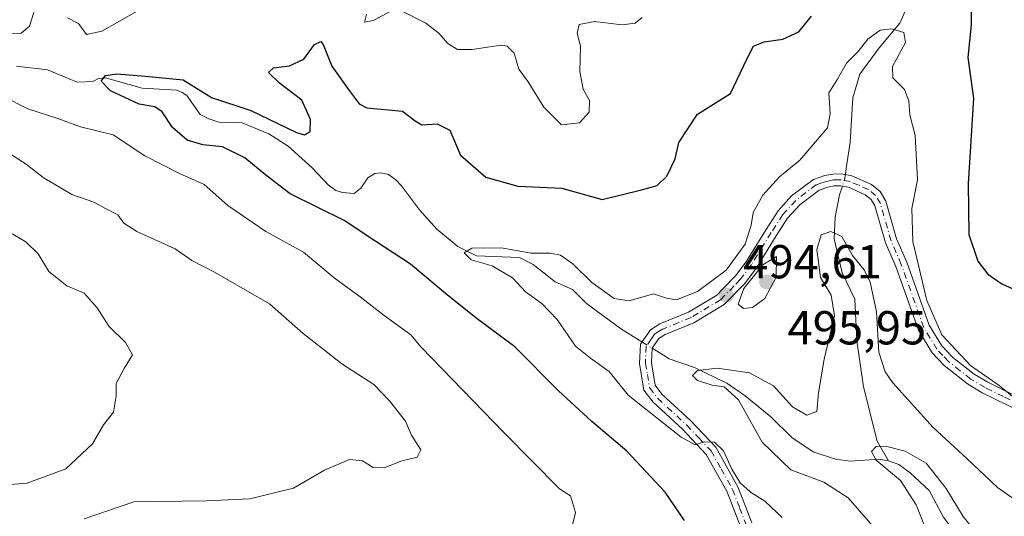
# Model space of a CAD drawing. Units: metres. Extents: x 636172 to 639665, y 4655722 to 4658102.
# Drawn here: x 637072 to 637279, y 4657356 to 4657460 of the extents above; entities that cross this region are included whole.
import ezdxf

# ---------------------------------------------------------------- set-up
doc = ezdxf.new("R2010")
doc.units = ezdxf.units.M
doc.header["$MEASUREMENT"] = 0
doc.linetypes.add('DGN Style 4', pattern=[2.6384748266838614, 1.318413404963828, -0.6592067024819142, 0.001648016756204785, -0.6592067024819142])
for name, color, linetype, lineweight in [('Camino Cxs', 7, 'Continuous', 0), ('Camino eje', 30, 'DGN Style 4', 13), ('Corriente natural lineal', 142, 'Continuous', 13), ('Corriente natural lineal oculto', 9, 'DGN Style 4', 13), ('Curva de nivel maestra', 30, 'Continuous', 30), ('Curva de nivel normal', 30, 'Continuous', 0), ('Punto de cota en terreno', 7, 'Continuous', 0), ('Rótulo de punto de cota en terreno', 7, 'Continuous', 0)]:
    doc.layers.add(name, color=color, linetype=linetype, lineweight=lineweight)
doc.styles.add('Style-Arial', font='txt')

# ---------------------------------------------------------------- blocks, each defined once
blk = doc.blocks.new('5PATER')
at = {"layer": 'Punto de cota en terreno', "linetype": 'Continuous', "lineweight": 0}
h = blk.add_hatch(color=51, dxfattribs=at)
edge = h.paths.add_edge_path()
edge.add_ellipse((0, 0), major_axis=(-0.1095731443231308, -0.1110710700762829), ratio=0.9994222409660322, start_angle=0, end_angle=360)

msp = doc.modelspace()

# ---------------------------------------------------------------- linework, layer by layer
at = {"layer": 'Camino Cxs', "color": 7, "linetype": 'Continuous', "lineweight": 0}
for points in [[(637223.5500999996, 4657353.530099999, 497.2725000000065), (637220.6551000001, 4657360.965100001, 496.4505999999965), (637216.3300999999, 4657368.720100001, 495.9967000000034), (637211.3201000001, 4657374.020099999, 495.6928000000044), (637205.1601, 4657379.670100001, 496.0844999999972), (637203.2500999998, 4657382.2501, 494.8500000000058), (637202.3000999996, 4657387.840100001, 494.1972999999998), (637202.4901000002, 4657391.890100001, 494.7707999999984), (637204.6101000002, 4657394.920100001, 494.7758000000031), (637206.5701000001, 4657396.1601, 494.5007000000041), (637212.5800999999, 4657398.6601, 495.1312999999937), (637218.5401, 4657402.210100001, 495.5366000000067), (637219.9200999998, 4657403.620100001, 495.7494000000006), (637222.5401, 4657406.3101, 495.4648000000016), (637224.8101000005, 4657409.360099999, 495.7755999999936), (637228.9401000004, 4657416.040100001, 494.8420000000042), (637231.4501, 4657419.9101, 494.377999999997), (637234.2801000001, 4657423.0601, 494.0353000000032), (637238.8701, 4657426.550100001, 494.2084000000032), (637241.2701000003, 4657427.340100001, 493.9821999999986), (637242.9501, 4657427.6801, 493.8292999999976), (637244.7901, 4657427.7301, 493.8203000000067), (637246.9600999998, 4657427.280099999, 493.7706000000035), (637251.0601000005, 4657425.4801, 494.9389999999985), (637252.8901000004, 4657423.9801, 494.9548000000068), (637254.0800999999, 4657422.0001, 494.5957999999956), (637256.3501000004, 4657414.0601, 494.9781999999978), (637258.4901000002, 4657409.140100001, 495.2982000000048), (637263.1801000005, 4657395.9301, 495.7271000000038), (637265.8201000001, 4657391.5801, 495.7943999999989), (637268.1501000002, 4657389.110099999, 495.7176999999938), (637272.6401000004, 4657385.600099999, 495.8686000000016), (637275.5301000001, 4657383.880100001, 496.2072999999946), (637283.1601, 4657380.110099999, 498.001099999994)], [(637223.5500999996, 4657353.530099999, 497.2725000000065), (637220.6551000001, 4657360.965100001, 496.4505999999965), (637216.3300999999, 4657368.720100001, 495.9967000000034), (637211.3201000001, 4657374.020099999, 495.6928000000044), (637205.1601, 4657379.670100001, 496.0844999999972), (637203.2500999998, 4657382.2501, 494.8500000000058), (637202.3000999996, 4657387.840100001, 494.1972999999998), (637202.4901000002, 4657391.890100001, 494.7707999999984), (637204.6101000002, 4657394.920100001, 494.7758000000031), (637206.5701000001, 4657396.1601, 494.5007000000041), (637212.5800999999, 4657398.6601, 495.1312999999937), (637218.5401, 4657402.210100001, 495.5366000000067), (637219.9200999998, 4657403.620100001, 495.7494000000006), (637222.5401, 4657406.3101, 495.4648000000016), (637224.8101000005, 4657409.360099999, 495.7755999999936), (637228.9401000004, 4657416.040100001, 494.8420000000042), (637231.4501, 4657419.9101, 494.377999999997), (637234.2801000001, 4657423.0601, 494.0353000000032), (637238.8701, 4657426.550100001, 494.2084000000032), (637241.2701000003, 4657427.340100001, 493.9821999999986), (637242.9501, 4657427.6801, 493.8292999999976), (637244.7901, 4657427.7301, 493.8203000000067), (637246.9600999998, 4657427.280099999, 493.7706000000035), (637251.0601000005, 4657425.4801, 494.9389999999985), (637252.8901000004, 4657423.9801, 494.9548000000068), (637254.0800999999, 4657422.0001, 494.5957999999956), (637256.3501000004, 4657414.0601, 494.9781999999978), (637258.4901000002, 4657409.140100001, 495.2982000000048), (637263.1801000005, 4657395.9301, 495.7271000000038), (637265.8201000001, 4657391.5801, 495.7943999999989), (637268.1501000002, 4657389.110099999, 495.7176999999938), (637272.6401000004, 4657385.600099999, 495.8686000000016), (637275.5301000001, 4657383.880100001, 496.2072999999946), (637283.1601, 4657380.110099999, 498.001099999994)], [(637282.1001000004, 4657377.850099999, 496.189400000003), (637274.3300999999, 4657381.6801, 495.312699999995), (637271.2200999996, 4657383.530099999, 495.0060999999987), (637266.3300999999, 4657387.390100001, 494.9646999999969), (637263.8201000001, 4657390.0601, 495.0745000000024), (637260.9101, 4657394.850099999, 495.2912000000069), (637256.1601, 4657408.220100001, 494.4048000000039), (637253.9901000002, 4657413.220100001, 494.3904999999941), (637251.7701000003, 4657420.9901, 493.9756000000052), (637250.9700999996, 4657422.3201, 493.9936000000016), (637249.7401000002, 4657423.3301, 494.0252999999939), (637246.2001, 4657424.880100001, 493.6168000000035), (637244.5601000005, 4657425.220100001, 493.5868999999948), (637243.2301000003, 4657425.1801, 493.5405000000028), (637241.9101, 4657424.920100001, 493.5466000000015), (637240.0500999996, 4657424.300100001, 493.6267999999982), (637235.9801000003, 4657421.210100001, 493.5518000000012), (637233.4401000004, 4657418.380100001, 493.7541999999958), (637231.0601000005, 4657414.710100001, 494.8175000000047), (637226.8901000004, 4657407.960100001, 495.5761000000057), (637224.4501, 4657404.6801, 495.5489999999991), (637220.1001000004, 4657400.2301, 495.1646999999939), (637213.7100999998, 4657396.420100001, 494.303700000004), (637207.7200999996, 4657393.9301, 494.0497999999934), (637206.3701, 4657393.0801, 494.1803000000073), (637204.9600999998, 4657391.050100001, 494.318299999999), (637204.8201000001, 4657388.0001, 494.1687999999995), (637205.6201, 4657383.2601, 495.6037000000069), (637207.0301000001, 4657381.360099999, 496.3699999999953), (637213.0800999999, 4657375.8101, 495.3969999999972), (637218.3701, 4657370.220100001, 495.4054999999935), (637223.0701000001, 4657361.780099999, 496.0516999999964), (637225.9301000005, 4657354.3101, 497.7284999999974)], [(637282.1001000004, 4657377.850099999, 496.189400000003), (637274.3300999999, 4657381.6801, 495.312699999995), (637271.2200999996, 4657383.530099999, 495.0060999999987), (637266.3300999999, 4657387.390100001, 494.9646999999969), (637263.8201000001, 4657390.0601, 495.0745000000024), (637260.9101, 4657394.850099999, 495.2912000000069), (637256.1601, 4657408.220100001, 494.4048000000039), (637253.9901000002, 4657413.220100001, 494.3904999999941), (637251.7701000003, 4657420.9901, 493.9756000000052), (637250.9700999996, 4657422.3201, 493.9936000000016), (637249.7401000002, 4657423.3301, 494.0252999999939), (637246.2001, 4657424.880100001, 493.6168000000035), (637244.5601000005, 4657425.220100001, 493.5868999999948), (637243.2301000003, 4657425.1801, 493.5405000000028), (637241.9101, 4657424.920100001, 493.5466000000015), (637240.0500999996, 4657424.300100001, 493.6267999999982), (637235.9801000003, 4657421.210100001, 493.5518000000012), (637233.4401000004, 4657418.380100001, 493.7541999999958), (637231.0601000005, 4657414.710100001, 494.8175000000047), (637226.8901000004, 4657407.960100001, 495.5761000000057), (637224.4501, 4657404.6801, 495.5489999999991), (637220.1001000004, 4657400.2301, 495.1646999999939), (637213.7100999998, 4657396.420100001, 494.303700000004), (637207.7200999996, 4657393.9301, 494.0497999999934), (637206.3701, 4657393.0801, 494.1803000000073), (637204.9600999998, 4657391.050100001, 494.318299999999), (637204.8201000001, 4657388.0001, 494.1687999999995), (637205.6201, 4657383.2601, 495.6037000000069), (637207.0301000001, 4657381.360099999, 496.3699999999953), (637213.0800999999, 4657375.8101, 495.3969999999972), (637218.3701, 4657370.220100001, 495.4054999999935), (637223.0701000001, 4657361.780099999, 496.0516999999964), (637225.9301000005, 4657354.3101, 497.7284999999974)]]:
    msp.add_polyline3d(points, dxfattribs=at)
at = {"layer": 'Camino eje', "color": 30, "linetype": 'DGN Style 4', "lineweight": 13}
msp.add_polyline3d([(637282.6300999997, 4657378.9801, 497.0785000000033), (637278.8151000004, 4657380.8651, 496.7314000000042), (637274.9301000005, 4657382.780099999, 495.6410999999935), (637271.9301000005, 4657384.565099999, 495.4103999999934), (637269.6851000005, 4657386.3201, 495.383600000001), (637267.2401000002, 4657388.2501, 495.2658999999985), (637266.0751, 4657389.485099999, 495.4030999999959), (637264.8201000001, 4657390.8201, 495.3983000000007), (637262.0450999998, 4657395.390100001, 495.3702000000048), (637257.3251, 4657408.6801, 494.6012999999948), (637256.2550999997, 4657411.140100001, 494.8521000000038), (637255.1700999998, 4657413.640100001, 494.6864999999962), (637252.9250999996, 4657421.495100001, 494.2363000000041), (637251.9301000005, 4657423.1501, 494.3776000000071), (637250.4001000002, 4657424.405099999, 494.4296999999933), (637248.3501000004, 4657425.3051, 493.9704000000056), (637246.5800999999, 4657426.0801, 493.700800000006), (637244.6750999996, 4657426.475099999, 493.7010000000009), (637243.7550999997, 4657426.450099999, 493.6873999999953), (637243.0900999998, 4657426.4301, 493.6769999999961), (637242.2500999998, 4657426.2601, 493.6830000000046), (637241.5900999998, 4657426.130100001, 493.7547999999952), (637240.6601, 4657425.8201, 493.8274999999995), (637239.4600999998, 4657425.425100001, 493.9011000000028), (637235.1300999997, 4657422.1351, 493.7256999999955), (637232.4451000001, 4657419.145099999, 493.950800000006), (637230.0000999998, 4657415.3751, 494.7829999999958), (637225.8501000004, 4657408.6601, 495.6123999999982), (637223.4951, 4657405.495100001, 495.4891000000061), (637222.1851000005, 4657404.1501, 495.422000000006), (637219.3201000001, 4657401.220100001, 495.3147999999928), (637213.1451000003, 4657397.540100001, 494.4572000000044), (637207.1451000003, 4657395.045100001, 494.2464000000036), (637206.4700999996, 4657394.620100001, 494.3417000000045), (637205.4901000002, 4657394.0001, 494.4719000000041), (637204.7851, 4657392.985099999, 494.4854999999953), (637203.7251000004, 4657391.470100001, 494.5184000000008), (637203.5601000005, 4657387.920100001, 494.129700000005), (637203.9600999998, 4657385.550100001, 494.4790999999968), (637204.4351000005, 4657382.755100001, 495.2372999999934), (637206.0950999996, 4657380.515100001, 496.1027999999933), (637212.2001, 4657374.915100001, 495.4682999999932), (637214.7050999999, 4657372.265100001, 495.3334999999934), (637217.3501000004, 4657369.470100001, 495.633600000001), (637219.4451000001, 4657365.715100001, 495.9631999999983), (637221.8624999998, 4657361.372500001, 496.168399999995), (637223.3601000002, 4657357.515100001, 496.9162999999971), (637224.7401000002, 4657353.920100001, 497.4811999999947)], dxfattribs=at)
at = {"layer": 'Corriente natural lineal', "color": 142, "linetype": 'Continuous', "lineweight": 13}
for points in [[(637259.4401000004, 4657472.940099999, 496.4361999999965), (637260.2001, 4657469.940099999, 496.3006000000024), (637259.8201000001, 4657465.780099999, 496.1717999999965), (637257.0100999996, 4657459.380100001, 495.7225000000035), (637252.6901000004, 4657454.200099999, 495.3640000000014), (637248.6401000004, 4657448.670100001, 495.2103999999963), (637247.1101000002, 4657443.710100001, 494.7997999999934), (637246.5900999998, 4657434.390100001, 494.2679000000062), (637245.7701000003, 4657428.870100001, 493.9489000000031), (637245.5755000003, 4657427.567199999, 493.8438000000024)], [(637071.3701, 4657450.360099999, 502.6929999999993), (637077.9200999998, 4657449.610099999, 501.8712999999989), (637084.1101000002, 4657446.9801, 501.1272000000026), (637087.4501, 4657447.100099999, 501.1223999999929), (637088.6501000002, 4657447.7401, 501.186600000001), (637090.0701000001, 4657447.9101, 501.1989000000031), (637097.8000999996, 4657445.7301, 500.4808000000049), (637105.1101000002, 4657445.280099999, 500.1833000000043), (637106.2001, 4657444.8201, 500.048299999995), (637107.2100999998, 4657444.170100001, 499.818299999999), (637109.9901000002, 4657440.200099999, 499.2869999999967), (637111.8000999996, 4657439.280099999, 499.1238000000012), (637113.8901000004, 4657438.550100001, 498.831600000005), (637118.8201000001, 4657438.4101, 499.0363000000071), (637124.4101, 4657436.110099999, 499.2883000000002), (637128.5000999998, 4657433.5601, 498.5574000000051), (637133.5000999998, 4657428.9801, 497.5282000000007), (637136.9200999998, 4657425.4101, 497.2652999999991), (637138.4901000002, 4657424.2401, 497.1062999999995), (637139.9001000002, 4657423.800100001, 496.9496999999974), (637142.3400999998, 4657423.600099999, 496.6882000000041), (637143.7801000001, 4657424.6801, 496.7029000000039), (637145.1901000004, 4657426.860099999, 496.8070000000008), (637146.7200999996, 4657427.780099999, 496.8989000000002), (637148.0301000001, 4657427.9101, 497.0124999999971), (637149.5500999996, 4657427.590100001, 497.1598999999987), (637151.1401000004, 4657426.4801, 497.1465000000026), (637152.3000999996, 4657425.200099999, 496.9085999999952), (637156.1001000004, 4657420.1601, 496.2036999999983), (637159.7500999998, 4657416.090100001, 496.2127000000037), (637164.1700999998, 4657412.420100001, 495.7899999999936), (637168.0401, 4657410.450099999, 495.7133000000031), (637177.1201, 4657410.130100001, 495.6610999999976), (637179.9600999998, 4657408.630100001, 495.2703000000038), (637184.6201, 4657405.0101, 494.7795999999944), (637188.2100999998, 4657403.390100001, 494.6258999999991), (637191.2001, 4657400.470100001, 494.6196000000054), (637198.3201000001, 4657395.1601, 494.4560000000056), (637201.0000999998, 4657393.5001, 494.235400000005), (637202.8251, 4657392.368899999, 493.9937000000064)], [(637244.9620000003, 4657425.136800001, 493.694399999993), (637244.3501000004, 4657423.3301, 493.5583999999944), (637243.4600999998, 4657418.590100001, 492.1156000000047), (637243.2301000003, 4657414.030099999, 490.6760000000068), (637244.8701, 4657406.890100001, 489.8567000000039), (637247.5500999996, 4657401.370100001, 488.7548999999999), (637248.0100999996, 4657392.620100001, 488.4713000000047), (637249.4101, 4657382.950099999, 487.9462000000058), (637252.2801000001, 4657371.530099999, 486.1135000000068), (637254.6700999998, 4657367.370100001, 485.2388999999966)], [(637204.9599000001, 4657391.045499999, 493.9104999999981), (637207.3400999998, 4657389.5701, 493.7350000000006), (637208.5701000001, 4657388.8101, 493.5149999999995), (637213.8601000002, 4657386.970100001, 492.3328000000038), (637220.6300999997, 4657383.6801, 490.1536999999954), (637224.4901000002, 4657381.0701, 489.7041999999929), (637229.9401000004, 4657376.620100001, 489.0222000000067), (637234.3101000005, 4657372.270099999, 488.2339999999967), (637238.8201000001, 4657369.2301, 487.9064999999973), (637243.5100999996, 4657367.7401, 486.8586000000069), (637246.6801000005, 4657367.280099999, 486.3652000000002), (637252.6300999997, 4657367.720100001, 485.3031000000047), (637254.6700999998, 4657367.370100001, 485.2388999999966)], [(637254.6700999998, 4657367.370100001, 485.2388999999966), (637256.8101000005, 4657366.620100001, 485.241200000004), (637259.1601, 4657364.870100001, 485.4219000000012), (637263.2001, 4657361.120100001, 484.8089000000036), (637266.2001, 4657355.530099999, 484.3947999999946), (637277.7401000002, 4657339.8301, 483.6796999999933), (637290.8501000004, 4657329.140100001, 482.5997000000062), (637296.3501000004, 4657324.280099999, 482.6634999999952), (637298.5900999998, 4657319.9301, 482.3779000000068), (637299.4200999998, 4657314.360099999, 482.2758000000031), (637300.9700999996, 4657307.420100001, 481.8788000000059), (637314.4301000005, 4657281.540100001, 480.4710999999952), (637317.0701000001, 4657277.1801, 480.1726999999955), (637321.5201000003, 4657274.6801, 479.9345999999932), (637327.4001000002, 4657272.630100001, 479.4563000000053), (637333.6401000004, 4657269.530099999, 479.5448000000034), (637339.1601, 4657265.450099999, 479.2682999999961), (637350.0800999999, 4657253.800100001, 477.883799999996), (637354.0373000001, 4657248.871200001, 477.9311000000016)]]:
    msp.add_polyline3d(points, dxfattribs=at)
at = {"layer": 'Corriente natural lineal oculto', "color": 9, "linetype": 'DGN Style 4', "lineweight": 13, "extrusion": (-0.01185787811634077, -0.0583689741247059, 0.9982246508608207), "elevation": -278912.6824672103, "flags": 128}
msp.add_lwpolyline([(-302744.2838649713, 4682762.787632592), (-302744.225544728, 4682761.667777599), (-302744.4012227302, 4682760.279291722)], dxfattribs=at)
at = {"layer": 'Corriente natural lineal oculto', "color": 9, "linetype": 'DGN Style 4', "lineweight": 13, "extrusion": (0.02813834032926759, -0.01744345118516451, 0.9994518296617728), "elevation": -62817.44357832386, "flags": 128}
msp.add_lwpolyline([(4294211.651743099, 1911316.724420427), (4294211.651743099, 1911314.211318591)], dxfattribs=at)
at = {"layer": 'Curva de nivel maestra', "color": 30, "linetype": 'Continuous', "lineweight": 30, "elevation": 500, "flags": 128}
for points in [[(637284.5, 4657515.300100001), (637277.5099999999, 4657506.9801), (637276.0899999999, 4657503.3201), (637276.8700000001, 4657500.1601), (637276.2599999999, 4657495.5101), (637275.1200000001, 4657491.220100001), (637270.8700000001, 4657487.3201), (637269.0599999997, 4657485.360099999), (637269.4900000002, 4657483.200099999), (637271.6200000001, 4657476.940099999), (637271.5, 4657469.340100001), (637272.0300000003, 4657464.880100001), (637272.0300000003, 4657459.0601), (637271.3200000003, 4657452.1801), (637272.4900000002, 4657443.590100001), (637271.3499999996, 4657425.710100001), (637271.5499999998, 4657414.9801), (637273.4400000004, 4657409.350099999), (637275.5, 4657406.600099999), (637278.4400000004, 4657404.600099999), (637283.8799999999, 4657402.140100001)], [(637211.7999999998, 4657354.840100001), (637207.7000000002, 4657360.800100001), (637199.6600000003, 4657369.4001), (637192.2699999996, 4657375.630100001), (637185.2999999998, 4657382.0701), (637176.0999999996, 4657391.350099999), (637168.2100000001, 4657397.2601), (637161.9600000001, 4657402.210100001), (637154.1699999999, 4657408.7501), (637146.9100000003, 4657413.520099999), (637140.2199999997, 4657417.9001), (637128.9000000004, 4657423.5101), (637123.7599999999, 4657427.450099999), (637119.3499999996, 4657431.050100001), (637114.6600000003, 4657433.360099999), (637110.5599999997, 4657433.8101), (637107.2300000006, 4657434.8101), (637104.1699999999, 4657437.450099999), (637102.0099999999, 4657440.7301), (637100.4800000006, 4657441.8301), (637097.1600000003, 4657442.390100001), (637091.1600000003, 4657445.1601), (637089.1799999997, 4657447.190099999), (637090.1100000005, 4657448.390100001), (637092.5099999999, 4657448.7401), (637098.5199999996, 4657448.220100001), (637106.4299999997, 4657447.460100001), (637112.3600000005, 4657443.7401), (637120.6600000003, 4657441.0601), (637130.2400000002, 4657436.440099999), (637131.9000000004, 4657435.9301), (637133.0800000001, 4657436.610099999), (637133.2000000002, 4657439.120100001), (637131.3300000001, 4657443.200099999), (637126.6799999997, 4657446.800100001), (637124.3600000005, 4657449.050100001), (637125.3700000001, 4657449.9901), (637128.79, 4657450.4001), (637131.7800000003, 4657451.840100001), (637134.0199999996, 4657454.940099999), (637135.3200000003, 4657455.5101), (637135.8600000005, 4657454.940099999), (637137.6399999997, 4657450.3301), (637141.3200000003, 4657445.2301), (637143.3700000001, 4657442.460100001), (637144.9900000002, 4657441.600099999), (637152.4800000006, 4657440.860099999), (637155.1600000003, 4657438.860099999), (637156.5700000003, 4657438.030099999), (637159.8099999997, 4657438.2401), (637162.4400000004, 4657436.9001), (637164.7100000001, 4657431.610099999), (637170.0199999996, 4657427.040100001), (637176.7699999996, 4657425.1501), (637185.9600000001, 4657424.6801), (637194.4400000004, 4657422.300100001), (637202.7199999997, 4657424.3201), (637206.0499999998, 4657425.270099999), (637208.0800000001, 4657427.2501), (637209.7999999998, 4657430.880100001), (637210.6100000005, 4657434.290100001), (637214.4800000006, 4657440.290100001), (637221.4500000002, 4657444.620100001), (637224.8899999997, 4657451.850099999), (637226.2400000002, 4657454.5601), (637228.4800000006, 4657455.440099999), (637232.4400000004, 4657456.040100001), (637235.8099999997, 4657457.5601), (637238.4600000001, 4657460.840100001)]]:
    msp.add_lwpolyline(points, dxfattribs=at)
at = {"layer": 'Curva de nivel normal', "color": 30, "linetype": 'Continuous', "lineweight": 0, "flags": 128}
for points, elevation in [([(637068.4699999997, 4657457.2501), (637072.3499999996, 4657457.3201), (637074.0999999996, 4657458.7401), (637075.29, 4657462.520099999)], 505), ([(637082.1399999997, 4657460.540100001), (637084.4500000002, 4657459.350099999), (637086.1399999997, 4657456.9801), (637089.3499999996, 4657457.720100001), (637096.7699999996, 4657461.9301)], 505), ([(637152.7100000001, 4657461.770099999), (637157.4100000003, 4657459.420100001), (637160.1699999999, 4657457.3201), (637162.0700000003, 4657455.090100001), (637164.0700000003, 4657453.880100001), (637167.1699999999, 4657453.8301), (637173.1600000003, 4657454.7401), (637174.5300000003, 4657454.550100001), (637175.9800000006, 4657453.110099999), (637176.9900000002, 4657449.7601), (637178.9100000003, 4657447.040100001), (637182.1799999997, 4657441.7601), (637185.9299999997, 4657438.0001), (637189.6799999997, 4657438.440099999), (637191.7300000006, 4657440.6501), (637191.7999999998, 4657443.170100001), (637190.4400000004, 4657445.530099999), (637189.75, 4657449.2601), (637189.9000000004, 4657454.530099999), (637189.1799999997, 4657457.290100001), (637189.6500000004, 4657459.090100001), (637192.8300000001, 4657459.7401), (637198.7000000002, 4657459.030099999), (637201.4299999997, 4657459.420100001), (637202.9000000004, 4657460.5701)], 505), ([(637144.9199999999, 4657461.280099999), (637144.5, 4657459.620100001), (637146.3600000005, 4657459.950099999), (637149.7100000001, 4657461.7301)], 505), ([(637232.3099999997, 4657355.460100001), (637228.6500000004, 4657358.890100001), (637225.6299999999, 4657360.780099999), (637223.4600000001, 4657362.7501), (637221.7199999997, 4657365.620100001), (637219.9900000002, 4657369.440099999), (637218.0499999998, 4657371.3201), (637216.0499999998, 4657371.370100001), (637214.04, 4657370.7301), (637211.0599999997, 4657372.3201), (637199.9600000001, 4657381.200099999), (637195.9100000003, 4657386.1801), (637192.0499999998, 4657388.950099999), (637188.8700000001, 4657391.450099999), (637184.9800000006, 4657397.100099999), (637181.8099999997, 4657400.4301), (637178.3700000001, 4657402.890100001), (637175.6100000005, 4657405.880100001), (637171.3600000005, 4657408.390100001), (637166.9199999999, 4657409.6601), (637165.4600000001, 4657411.140100001), (637167.0999999996, 4657412.100099999), (637173.2300000006, 4657412.1801), (637179.5700000003, 4657411.0101), (637183.5599999997, 4657411.020099999), (637185.6799999997, 4657410.600099999), (637188.2800000003, 4657408.770099999), (637192.3099999997, 4657404.880100001), (637196.9900000002, 4657401.4801), (637200.1200000001, 4657401.020099999), (637205.25, 4657402.4901), (637207.9800000006, 4657401.550100001), (637210.0999999996, 4657401.190099999), (637214.4800000006, 4657402.950099999), (637220.54, 4657407.470100001), (637224.5, 4657412.940099999), (637225.7800000003, 4657416.9001), (637226.2000000002, 4657419.600099999), (637228.2599999999, 4657423.2401), (637231.7400000002, 4657427.0801), (637235.9699999997, 4657430.5601), (637241.8200000003, 4657437.390100001), (637242.3600000005, 4657440.340100001), (637242.1200000001, 4657444.720100001), (637243.8899999997, 4657447.620100001), (637245.7800000003, 4657450.960100001), (637248.2599999999, 4657453.440099999), (637250.29, 4657456.040100001), (637252.8799999999, 4657457.940099999), (637255.3099999997, 4657458.220100001), (637257.8700000001, 4657457.440099999), (637258.2000000002, 4657455.3201), (637255.5099999999, 4657450.280099999), (637255.5199999996, 4657447.9101), (637257.9800000006, 4657445.440099999), (637258.9199999999, 4657443.0801), (637259.0999999996, 4657440.120100001), (637260.2199999997, 4657435.7501), (637260.7599999999, 4657426.4901), (637259.5599999997, 4657420.4301), (637259.7599999999, 4657413.4901), (637262.6900000004, 4657401.110099999), (637265.8300000001, 4657393.8301), (637271.8700000001, 4657387.440099999), (637277.8799999999, 4657383.210100001), (637282.6699999999, 4657379.270099999)], 495), ([(637188.0099999999, 4657353.0801), (637188.8499999996, 4657356.540100001), (637187.7800000003, 4657360.040100001), (637185.5199999996, 4657361.5101), (637173.8499999996, 4657373.270099999), (637156.4600000001, 4657391.290100001), (637154.2400000002, 4657393.890100001), (637148.6299999999, 4657397.960100001), (637143.5999999996, 4657401.840100001), (637138.1299999999, 4657405.880100001), (637131.7000000002, 4657411.280099999), (637123.7599999999, 4657415.590100001), (637115.8399999999, 4657421.0601), (637110.8099999997, 4657425.5001), (637105.6799999997, 4657427.7601), (637098.3499999996, 4657431.530099999), (637091.7000000002, 4657435.9101), (637084.8099999997, 4657437.5701), (637080.0800000001, 4657439.3201), (637073.7699999996, 4657441.360099999), (637063.2199999997, 4657446.6801)], 505), ([(637067.3300000001, 4657433.600099999), (637073.4199999999, 4657429.770099999), (637077.0099999999, 4657426.920100001), (637083.0499999998, 4657423.390100001), (637087.6200000001, 4657421.7401), (637090.2100000001, 4657420.340100001), (637092.6900000004, 4657419.090100001), (637093.9500000002, 4657417.360099999), (637096.7000000002, 4657415.620100001), (637104.7100000001, 4657411.950099999), (637108.2400000002, 4657409.460100001), (637113.0099999999, 4657407.0701), (637124.54, 4657400.390100001), (637131.6399999997, 4657394.140100001), (637135.4600000001, 4657391.100099999), (637139.7699999996, 4657387.780099999), (637146.5, 4657383.420100001), (637149.75, 4657380.0001), (637153.1399999997, 4657375.720100001), (637154.3700000001, 4657372.790100001), (637156.3399999999, 4657369.690099999), (637155.5999999996, 4657368.110099999), (637152.3399999999, 4657367.360099999), (637148.6699999999, 4657365.920100001), (637146.3399999999, 4657365.9801), (637144.0999999996, 4657367.380100001), (637141.3700000001, 4657367.640100001), (637136.0999999996, 4657365.4301), (637129.5899999999, 4657361.6501), (637120.4100000003, 4657359.390100001), (637111.3200000003, 4657358.9301), (637096.04, 4657358.7301), (637085.5999999996, 4657355.170100001)], 510), ([(637064.1399999997, 4657361.890100001), (637073.6500000004, 4657362.640100001), (637081.7300000006, 4657365.700099999), (637087.3700000001, 4657370.950099999), (637089.6699999999, 4657374.960100001), (637091.79, 4657377.620100001), (637092.3499999996, 4657380.960100001), (637092.3300000001, 4657383.600099999), (637094.0800000001, 4657386.940099999), (637095.7800000003, 4657389.6801), (637094.3099999997, 4657392.2301), (637090.7800000003, 4657395.700099999), (637088.3200000003, 4657399.5701), (637085.6299999999, 4657402.620100001), (637081.9699999997, 4657404.170100001), (637078.2199999997, 4657407.210100001), (637075.9800000006, 4657410.890100001), (637073.3700000001, 4657413.420100001), (637068.5999999996, 4657416.220100001)], 515), ([(637282.4400000004, 4657358.3301), (637277.5199999996, 4657361.7501), (637271.0999999996, 4657367.880100001), (637264.04, 4657374.4001), (637255.5499999998, 4657383.780099999), (637253.9299999997, 4657386.110099999), (637252.6299999999, 4657390.2401), (637252.0999999996, 4657398.710100001), (637250.7599999999, 4657404.970100001), (637249.5099999999, 4657407.530099999), (637247.0999999996, 4657410.5601), (637244.8600000005, 4657414.5101), (637242.5300000003, 4657415.5801), (637240.5, 4657414.9101), (637239.5999999996, 4657411.800100001), (637240.3700000001, 4657405.950099999), (637242.6200000001, 4657402.200099999), (637243.2800000003, 4657397.880100001), (637241.0899999999, 4657388.720100001), (637239.9600000001, 4657381.690099999), (637239.5700000003, 4657377.710100001), (637237.4500000002, 4657376.9801), (637234.4900000002, 4657378.7301), (637230.4600000001, 4657383.170100001), (637225.4299999997, 4657385.890100001), (637218.6100000005, 4657386.840100001), (637214.5300000003, 4657386.340100001), (637213.4199999999, 4657385.3101), (637214.5300000003, 4657384.2601), (637217.5899999999, 4657383.3101), (637220.1200000001, 4657382.940099999), (637223.1299999999, 4657380.170100001), (637228.0999999996, 4657371.300100001), (637234.0899999999, 4657365.4801), (637241.0199999996, 4657362.9101), (637246.1600000003, 4657359.610099999), (637252.8300000001, 4657351.9301)], 490), ([(637231.1200000001, 4657410.360099999), (637228.25, 4657408.610099999), (637224.2300000006, 4657403.630100001), (637223.0599999997, 4657400.300100001), (637224.1500000004, 4657399.420100001), (637226.04, 4657399.620100001), (637228.6500000004, 4657401.530099999), (637231.0499999998, 4657405.9901), (637231.1200000001, 4657410.360099999)], 495), ([(637280.1100000005, 4657345.0101), (637276.4500000002, 4657348.020099999), (637270.3200000003, 4657355.690099999), (637266.7599999999, 4657361.5601), (637262.5300000003, 4657366.9101), (637258.1699999999, 4657369.4101), (637254.0300000003, 4657370.4801), (637252.0800000001, 4657370.370100001), (637251.0599999997, 4657369.3101), (637252.0499999998, 4657367.520099999), (637257.1900000004, 4657363.210100001), (637260.4800000006, 4657358.110099999), (637262.3200000003, 4657353.350099999), (637265.6200000001, 4657348.7401), (637268.6299999999, 4657343.600099999), (637270.5, 4657339.9101), (637273.1500000004, 4657337.960100001), (637276.54, 4657335.0801), (637279.6100000005, 4657331.170100001)], 485)]:
    msp.add_lwpolyline(points, dxfattribs=dict(at, elevation=elevation))

# ---------------------------------------------------------------- block references
at = {"layer": 'Punto de cota en terreno', "color": 7, "linetype": 'Continuous', "lineweight": 0, "xscale": 10, "yscale": 10, "zscale": 10}
for p in [(637229, 4657405, 495.9499999999971), (637220.5800000001, 4657402.210000001, 494.6100000000006)]:
    msp.add_blockref('5PATER', p, dxfattribs=at)

# ---------------------------------------------------------------- texts
at = {"layer": 'Rótulo de punto de cota en terreno', "color": 7, "linetype": 'Continuous', "lineweight": 0, "style": 'Style-Arial'}
for s, p in [('494,61', (637224.1078000005, 4657405.7378)), ('495,95', (637233.4096999997, 4657391.847100001))]:
    msp.add_text(s, height=7.000000000000002, dxfattribs=at).set_placement(p)

doc.saveas('drawing.dxf')
